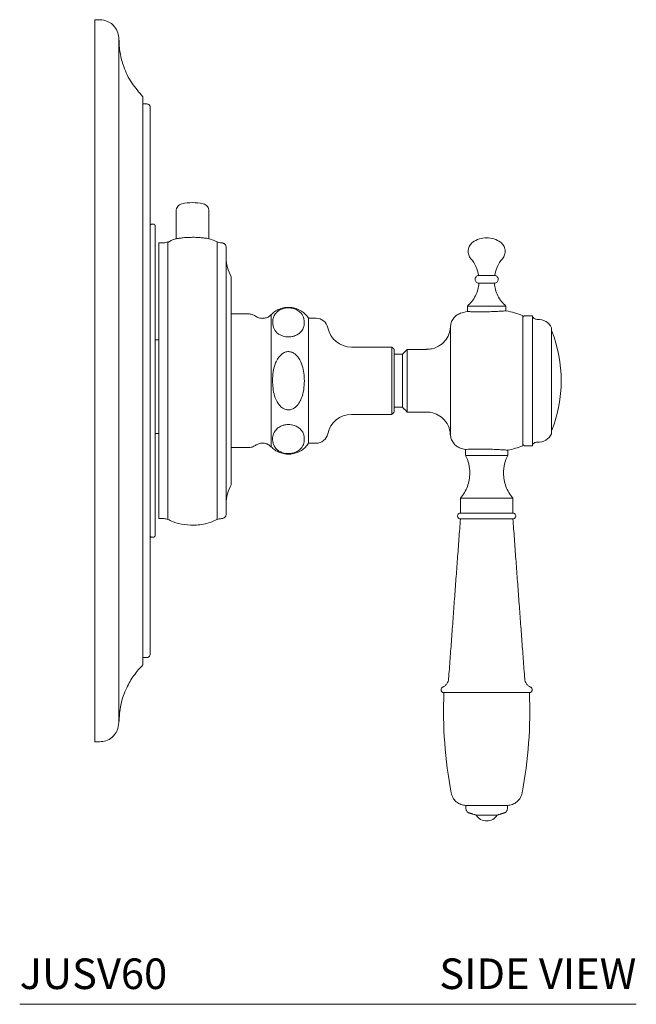
# Model space of a CAD drawing. Units: inches. Extents: x 7.4 to 21.5, y 5.9 to 24.
# Drawn here: x 16.4 to 21.5, y 5.9 to 14 of the extents above; entities that cross this region are included whole.
import ezdxf
from ezdxf.enums import TextEntityAlignment as Align

# ---------------------------------------------------------------- set-up
doc = ezdxf.new("R2010")
doc.units = ezdxf.units.IN
doc.header["$LTSCALE"] = 2
doc.header["$MEASUREMENT"] = 0
doc.layers.get('0').update_dxf_attribs({"lineweight": 0})
doc.layers.add('A-PRODUCT', color=7, linetype='Continuous', lineweight=9)
doc.styles.add('GOTHAM BOOK', font='GOTHMBOK.TTF', dxfattribs={"height": 0.25})

# ---------------------------------------------------------------- blocks, each defined once
blk = doc.blocks.new('JUSV60 SIDE')
at = {"layer": 'A-PRODUCT', "linetype": 'Continuous', "lineweight": 15}
for p, q in [((0.6148, 2.1471), (0.6148, 8.0526)), ((0.6541, 8.0526), (0.6148, 8.0526)), ((0.8116, 2.3046), (0.8116, 7.8951)), ((1.04, 7.3636), (1.0085, 7.3636)), ((1.1069, 6.3715), (1.1069, 6.3022)), ((1.1069, 6.3022), (1.1069, 3.8282)), ((1.1384, 5.0999), (1.1384, 6.2278)), ((1.2115, 5.0999), (1.2115, 6.2354)), ((1.6163, 5.0999), (1.6163, 6.2354)), ((1.6501, 6.2278), (1.6501, 6.2278)), ((3.8195, 5.9608), (3.7539, 5.9608)), ((3.8851, 5.9608), (3.8195, 5.9608)), ((1.7303, 5.9507), (1.7303, 5.115)), ((3.7564, 5.898), (3.8195, 5.898)), ((3.8195, 5.898), (3.8825, 5.898)), ((2.0567, 5.64), (2.0567, 5.0999)), ((3.8195, 5.7101), (3.662, 5.7101)), ((3.977, 5.7101), (3.8195, 5.7101)), ((2.3628, 5.0999), (2.3628, 5.6117)), ((4.1148, 5.6314), (4.1148, 5.0999)), ((4.1935, 5.0999), (4.1935, 5.6314)), ((4.351, 5.0999), (4.351, 5.5329)), ((1.1384, 5.4352), (1.1069, 5.4352)), ((3.0439, 5.3754), (3.0439, 5.0999)), ((3.0636, 5.3558), (3.0636, 5.0999)), ((3.1305, 5.0999), (3.1305, 5.3164)), ((3.1699, 5.0999), (3.1699, 5.3558)), ((1.1384, 5.0999), (1.1384, 3.9719)), ((1.2115, 5.0999), (1.2115, 3.9643)), ((1.6163, 5.0999), (1.6163, 3.9643)), ((1.7303, 5.115), (1.7303, 4.249)), ((2.0567, 5.0999), (2.0567, 4.5597)), ((2.3628, 4.588), (2.3628, 5.0999)), ((3.0439, 5.0999), (3.0439, 4.8243)), ((3.0636, 5.0999), (3.0636, 4.844)), ((3.1305, 4.8833), (3.1305, 5.0999)), ((3.1699, 4.844), (3.1699, 5.0999)), ((4.1148, 5.0999), (4.1148, 4.5684)), ((4.1935, 4.5684), (4.1935, 5.0999)), ((4.351, 4.6668), (4.351, 5.0999)), ((1.1384, 4.6688), (1.1069, 4.6688)), ((3.6463, 4.4896), (3.8195, 4.4896)), ((3.8195, 4.4896), (3.9927, 4.4896)), ((3.8195, 4.1394), (3.6049, 4.1394)), ((4.0341, 4.1394), (3.8195, 4.1394)), ((1.6501, 3.9719), (1.6501, 3.9719)), ((3.8195, 4.0174), (3.6049, 4.0174)), ((3.8195, 3.9701), (3.6049, 3.9701)), ((4.0341, 4.0174), (3.8195, 4.0174)), ((4.0341, 3.9701), (3.8195, 3.9701)), ((1.0085, 2.8361), (1.04, 2.8361)), ((3.8195, 2.5494), (3.4701, 2.5494)), ((4.1688, 2.5494), (3.8195, 2.5494)), ((0.6148, 2.1471), (0.6541, 2.1471)), ((3.8195, 1.6265), (3.6502, 1.6265)), ((3.9887, 1.6265), (3.8195, 1.6265)), ((3.7329, 1.5478), (3.8195, 1.5478)), ((3.8195, 1.5478), (3.9061, 1.5478))]:
    blk.add_line(p, q, dxfattribs=at)
at = {"layer": 'A-PRODUCT'}
blk.add_line((5.0436, 0), (0, 0), dxfattribs=at)
at = {"layer": 'A-PRODUCT', "linetype": 'Continuous', "lineweight": 15}
for centre, radius, start, end in [((1.414, 6.1629), 0.3937, 90, 102.91642), ((1.414, 6.1629), 0.3937, 77.08358, 90), ((3.8195, 6.0715), 0.1969, 90, 125.22027), ((3.8195, 6.0715), 0.1969, 54.77973, 90), ((2.0045, 6.1057), 0.315, 180, 209.47293), ((3.4816, 5.9184), 0.2756, 8.84829, 40.68209), ((4.1574, 5.9184), 0.2756, 139.31791, 171.15171), ((3.8329, 4.9384), 0.748, 103.36344, 107.61454), ((3.8329, 4.9384), 0.748, 67.86761, 78.74438), ((2.4238, 5.5132), 0.0984, 11.53696, 90), ((4.2435, 5.484), 0.1181, 24.44693, 94.30117), ((2.7132, 5.5723), 0.1969, 191.53696, 270), ((3.3028, 5.0999), 1.126, 360, 21.04831), ((3.3028, 5.0999), 1.126, 338.95169, 360), ((2.7132, 4.6274), 0.1969, 90, 168.46304), ((2.4238, 4.6865), 0.0984, 270, 348.46304), ((4.2435, 4.7157), 0.1181, 265.69883, 335.55307), ((3.8329, 5.2613), 0.748, 252.38546, 255.40263), ((3.8329, 5.2613), 0.748, 282.47378, 292.13239), ((3.3664, 4.3451), 0.315, 0, 27.31164), ((4.2726, 4.3451), 0.315, 152.68836, 180), ((2.0045, 4.094), 0.315, 150.52707, 180), ((7.0614, 2.3963), 3.5945, 177.55956, 190.6972), ((0.5776, 2.3963), 3.5945, 349.3028, 2.44044), ((3.8195, 1.6024), 0.1024, 212.20423, 270), ((3.8195, 1.6024), 0.1024, 270, 327.79577)]:
    blk.add_arc(centre, radius, start, end, dxfattribs=at)
for points, knots in [([(0.6541, 8.0526), (0.6765, 8.0498), (0.7229, 8.0441), (0.7757, 8.0015), (0.8065, 7.9485), (0.8099, 7.9125), (0.8116, 7.8951)], [0, 0, 0, 0, 0.270261, 0.562429, 0.789736, 1, 1, 1, 1]), ([(1.0085, 7.4227), (0.9761, 7.4591), (0.9107, 7.5327), (0.8513, 7.6577), (0.8173, 7.7801), (0.8135, 7.857), (0.8116, 7.8951)], [0, 0, 0, 0, 0.277585, 0.560585, 0.782415, 1, 1, 1, 1]), ([(1.0085, 7.4227), (1.0085, 7.4215), (1.0085, 7.4192), (1.0085, 7.4005), (1.0085, 7.3702), (1.0085, 7.3255), (1.0085, 7.2649), (1.0085, 7.1862), (1.0085, 7.0918), (1.0085, 6.983), (1.0085, 6.8619), (1.0085, 6.7285), (1.0085, 6.5822), (1.0085, 6.4252), (1.0085, 6.2602), (1.0085, 6.0872), (1.0085, 5.9055), (1.0085, 5.7179), (1.0085, 5.5277), (1.0085, 5.3346), (1.0085, 5.1379), (1.0085, 4.9409), (1.0085, 4.747), (1.0085, 4.5555), (1.0085, 4.3661), (1.0085, 4.1819), (1.0085, 4.0061), (1.0085, 3.8378), (1.0085, 3.677), (1.0085, 3.5264), (1.0085, 3.3884), (1.0085, 3.2624), (1.0085, 3.1483), (1.0085, 3.0482), (1.0085, 2.9638), (1.0085, 2.8941), (1.0085, 2.8395), (1.0085, 2.8027), (1.0085, 2.7809), (1.0085, 2.7783), (1.0085, 2.777)], [0, 0, 0, 0, 0.022875, 0.045749, 0.069114, 0.092478, 0.118941, 0.145403, 0.172634, 0.199865, 0.226328, 0.25279, 0.280021, 0.307252, 0.333714, 0.360177, 0.387408, 0.414639, 0.441101, 0.467564, 0.494795, 0.522026, 0.548488, 0.57495, 0.602181, 0.629413, 0.655875, 0.682337, 0.709568, 0.736799, 0.763262, 0.789724, 0.816955, 0.844186, 0.870648, 0.897111, 0.924342, 0.951573, 0.975716, 1, 1, 1, 1]), ([(1.04, 7.3636), (1.0439, 7.3632), (1.052, 7.3621), (1.0612, 7.3547), (1.0666, 7.3454), (1.0672, 7.3391), (1.0675, 7.3361)], [0, 0, 0, 0, 0.270262, 0.562428, 0.789738, 1, 1, 1, 1]), ([(1.0675, 7.3361), (1.0675, 7.3351), (1.0675, 7.3332), (1.0675, 7.3173), (1.0675, 7.2901), (1.0675, 7.2479), (1.0675, 7.189), (1.0675, 7.111), (1.0675, 7.0118), (1.0675, 6.9039), (1.0675, 6.7936), (1.0675, 6.6874), (1.0675, 6.5699), (1.0675, 6.4412), (1.0675, 6.3016), (1.0675, 6.1518), (1.0675, 5.9925), (1.0675, 5.8247), (1.0675, 5.6205), (1.0675, 5.3783), (1.0675, 5.0999), (1.0675, 4.8214), (1.0675, 4.5792), (1.0675, 4.375), (1.0675, 4.2072), (1.0675, 4.048), (1.0675, 3.8981), (1.0675, 3.7585), (1.0675, 3.6298), (1.0675, 3.5124), (1.0675, 3.4061), (1.0675, 3.2959), (1.0675, 3.1879), (1.0675, 3.0887), (1.0675, 3.0107), (1.0675, 2.9518), (1.0675, 2.9096), (1.0675, 2.8824), (1.0675, 2.8665), (1.0675, 2.8646), (1.0675, 2.8636)], [0, 0, 0, 0, 0.021193, 0.042384, 0.065632, 0.090344, 0.116583, 0.144396, 0.173813, 0.20484, 0.226586, 0.248848, 0.271615, 0.295332, 0.319487, 0.344063, 0.369368, 0.394974, 0.420859, 0.460276, 0.5, 0.539724, 0.579141, 0.605024, 0.630629, 0.655937, 0.68051, 0.704666, 0.728385, 0.751149, 0.773412, 0.79516, 0.826187, 0.855604, 0.883417, 0.909656, 0.934368, 0.957616, 0.978806, 1, 1, 1, 1]), ([(1.326, 6.5466), (1.3198, 6.5446), (1.3072, 6.5404), (1.2922, 6.5265), (1.282, 6.5087), (1.2807, 6.4955), (1.2801, 6.489)], [0, 0, 0, 0, 0.242793, 0.499999, 0.757205, 1, 1, 1, 1]), ([(1.5478, 6.489), (1.5472, 6.4955), (1.546, 6.5087), (1.5358, 6.5265), (1.5207, 6.5404), (1.5081, 6.5446), (1.502, 6.5466)], [0, 0, 0, 0, 0.242795, 0.500001, 0.757206, 1, 1, 1, 1]), ([(1.2115, 6.2354), (1.2061, 6.2332), (1.1953, 6.2288), (1.1836, 6.2281), (1.1778, 6.2278)], [0, 0, 0, 0, 0.500001, 1, 1, 1, 1]), ([(1.278, 6.2601), (1.2754, 6.2596), (1.2514, 6.2553), (1.23, 6.2428), (1.211, 6.2317)], [0, 0, 0, 0, 0.109533, 1, 1, 1, 1]), ([(1.414, 6.2729), (1.3986, 6.2726), (1.3679, 6.2721), (1.3268, 6.2683), (1.2958, 6.264), (1.278, 6.2608), (1.2779, 6.2608), (1.2779, 6.2608)], [0, 0, 0, 0, 0.212542, 0.425008, 0.639477, 0.855525, 1, 1, 1, 1]), ([(1.5501, 6.2607), (1.5506, 6.2606), (1.5525, 6.2603), (1.5402, 6.2625), (1.5145, 6.2666), (1.4763, 6.2708), (1.4406, 6.2727), (1.4195, 6.2729), (1.414, 6.2729)], [0, 0, 0, 0, 0.069246, 0.280076, 0.492182, 0.707433, 0.92279, 1, 1, 1, 1]), ([(1.6172, 6.2324), (1.6031, 6.2403), (1.5817, 6.2523), (1.5578, 6.2573), (1.5497, 6.2591)], [0, 0, 0, 0, 0.658947, 1, 1, 1, 1]), ([(1.6501, 6.2278), (1.6442, 6.2281), (1.6326, 6.2288), (1.6217, 6.2332), (1.6163, 6.2354)], [0, 0, 0, 0, 0.4999989, 1, 1, 1, 1]), ([(1.6896, 6.1884), (1.689, 6.1934), (1.6882, 6.201), (1.6833, 6.2102), (1.6782, 6.2165), (1.6719, 6.2216), (1.6627, 6.2265), (1.6551, 6.2273), (1.6501, 6.2278)], [0, 0, 0, 0, 0.23944, 0.368349, 0.5, 0.63165, 0.760561, 1, 1, 1, 1]), ([(3.706, 6.2323), (3.7014, 6.2287), (3.6919, 6.2211), (3.6805, 6.2061), (3.672, 6.1884), (3.6675, 6.1687), (3.6674, 6.1486), (3.6717, 6.1294), (3.6794, 6.1122), (3.6869, 6.1027), (3.6906, 6.0981)], [0, 0, 0, 0, 0.115238, 0.238454, 0.367628, 0.5, 0.632372, 0.761545, 0.884761, 1, 1, 1, 1]), ([(3.9484, 6.0981), (3.952, 6.1027), (3.9596, 6.1122), (3.9673, 6.1294), (3.9716, 6.1486), (3.9715, 6.1687), (3.967, 6.1884), (3.9585, 6.2061), (3.9471, 6.2211), (3.9376, 6.2287), (3.933, 6.2323)], [0, 0, 0, 0, 0.115237, 0.238454, 0.367627, 0.499999, 0.632371, 0.761546, 0.88476, 1, 1, 1, 1]), ([(1.6896, 5.0999), (1.6896, 5.1321), (1.6896, 5.1986), (1.6896, 5.3007), (1.6896, 5.4097), (1.6896, 5.5234), (1.6896, 5.6407), (1.6896, 5.747), (1.6896, 5.8413), (1.6896, 5.9227), (1.6896, 5.9975), (1.6896, 6.0632), (1.6896, 6.1174), (1.6896, 6.1576), (1.6896, 6.1836), (1.6896, 6.1868), (1.6896, 6.1884)], [0, 0, 0, 0, 0.056515, 0.116769, 0.180699, 0.252752, 0.328023, 0.409681, 0.474925, 0.543226, 0.614383, 0.68811, 0.76403, 0.841683, 0.920535, 1, 1, 1, 1]), ([(3.7539, 5.9608), (3.75, 5.9601), (3.742, 5.9585), (3.7321, 5.9507), (3.726, 5.94), (3.7243, 5.9282), (3.7269, 5.9165), (3.7339, 5.9063), (3.7444, 5.8993), (3.7525, 5.8984), (3.7564, 5.898)], [0, 0, 0, 0, 0.122209, 0.252617, 0.381567, 0.5, 0.618432, 0.747384, 0.877792, 1, 1, 1, 1]), ([(3.8825, 5.898), (3.8865, 5.8984), (3.8946, 5.8993), (3.9051, 5.9063), (3.9121, 5.9165), (3.9147, 5.9282), (3.913, 5.94), (3.9069, 5.9507), (3.897, 5.9585), (3.8889, 5.9601), (3.8851, 5.9608)], [0, 0, 0, 0, 0.122208, 0.252617, 0.381568, 0.500001, 0.618433, 0.747386, 0.877794, 1, 1, 1, 1]), ([(3.7564, 5.898), (3.7541, 5.8803), (3.7494, 5.8446), (3.7292, 5.794), (3.7007, 5.7476), (3.6748, 5.7225), (3.662, 5.7101)], [0, 0, 0, 0, 0.247591, 0.5, 0.752409, 1, 1, 1, 1]), ([(3.977, 5.7101), (3.9642, 5.7225), (3.9383, 5.7476), (3.9097, 5.794), (3.8895, 5.8446), (3.8849, 5.8803), (3.8825, 5.898)], [0, 0, 0, 0, 0.247591, 0.5, 0.752409, 1, 1, 1, 1]), ([(1.9282, 5.6285), (1.9194, 5.6339), (1.9017, 5.6446), (1.881, 5.6463), (1.8707, 5.6471)], [0, 0, 0, 0, 0.5, 1, 1, 1, 1]), ([(2.0551, 5.6397), (2.0514, 5.6358), (2.0412, 5.6252), (2.0173, 5.6128), (1.9965, 5.612), (1.9852, 5.6115)], [0, 0, 0, 0, 0.205698, 0.566242, 1, 1, 1, 1]), ([(2.3628, 5.6117), (2.3548, 5.6224), (2.3381, 5.6448), (2.3038, 5.6715), (2.2627, 5.6914), (2.2167, 5.7013), (2.1697, 5.7), (2.1257, 5.688), (2.0871, 5.668), (2.0665, 5.6491), (2.0567, 5.64)], [0, 0, 0, 0, 0.113939, 0.236855, 0.366581, 0.5, 0.633419, 0.763144, 0.886061, 1, 1, 1, 1]), ([(2.0693, 5.5935), (2.0715, 5.6043), (2.0761, 5.6259), (2.0943, 5.6534), (2.1194, 5.675), (2.1467, 5.6885), (2.1777, 5.6958), (2.2068, 5.6969), (2.2364, 5.6925), (2.2674, 5.6812), (2.3011, 5.6571), (2.3277, 5.6154), (2.3276, 5.5809), (2.3275, 5.561)], [0, 0, 0, 0, 0.1102441, 0.2200304, 0.2905664, 0.3615761, 0.4111894, 0.4610701, 0.5059454, 0.564881, 0.6515712, 0.7999397, 1, 1, 1, 1]), ([(3.6066, 5.6514), (3.5954, 5.6467), (3.5723, 5.637), (3.5455, 5.6097), (3.5275, 5.5758), (3.5253, 5.551), (3.5242, 5.5388)], [0, 0, 0, 0, 0.2436598, 0.5000001, 0.7563402, 1, 1, 1, 1]), ([(3.6601, 5.6657), (3.6596, 5.6657), (3.6573, 5.6658), (3.6723, 5.6651), (3.7034, 5.664), (3.7488, 5.6632), (3.7899, 5.6632), (3.8137, 5.6636), (3.8195, 5.6637)], [0, 0, 0, 0, 0.073227, 0.287664, 0.502196, 0.716898, 0.931468, 1, 1, 1, 1]), ([(3.8195, 5.6637), (3.8376, 5.6642), (3.8739, 5.6651), (3.9223, 5.6675), (3.9585, 5.6699), (3.979, 5.6715), (3.9789, 5.6715), (3.9788, 5.6715)], [0, 0, 0, 0, 0.214723, 0.429432, 0.644465, 0.859535, 1, 1, 1, 1]), ([(1.9858, 5.6099), (1.9755, 5.6107), (1.9548, 5.6124), (1.9371, 5.6231), (1.9282, 5.6285)], [0, 0, 0, 0, 0.5, 1, 1, 1, 1]), ([(2.3275, 5.561), (2.3253, 5.5502), (2.3208, 5.5285), (2.3026, 5.501), (2.2775, 5.4794), (2.2501, 5.4659), (2.2191, 5.4586), (2.19, 5.4575), (2.1604, 5.4619), (2.1294, 5.4731), (2.0957, 5.4973), (2.0691, 5.539), (2.0692, 5.5736), (2.0693, 5.5935)], [0, 0, 0, 0, 0.110279, 0.2201, 0.290602, 0.361578, 0.411171, 0.461032, 0.50588, 0.564753, 0.651334, 0.799492, 1, 1, 1, 1]), ([(4.2317, 5.6017), (4.2274, 5.6021), (4.2188, 5.6029), (4.2071, 5.6095), (4.1979, 5.6192), (4.1949, 5.6274), (4.1935, 5.6314)], [0, 0, 0, 0, 0.243058, 0.499998, 0.756942, 1, 1, 1, 1]), ([(3.5242, 5.5526), (3.5225, 5.533), (3.519, 5.4924), (3.4898, 5.4355), (3.4417, 5.3877), (3.3838, 5.3588), (3.3431, 5.3583), (3.3271, 5.3581)], [0, 0, 0, 0, 0.19013, 0.395228, 0.60583, 0.845744, 1, 1, 1, 1]), ([(3.5242, 5.5526), (3.5242, 5.5499), (3.5242, 5.5446), (3.5242, 5.5099), (3.5242, 5.4732), (3.5242, 5.4423), (3.5242, 5.4085), (3.5242, 5.3695), (3.5242, 5.3251), (3.5242, 5.2763), (3.5242, 5.2216), (3.5242, 5.1628), (3.5242, 5.1199), (3.5242, 5.0999)], [0, 0, 0, 0, 0.158117, 0.311513, 0.38529, 0.456495, 0.523297, 0.590129, 0.670731, 0.747157, 0.819266, 0.915203, 1, 1, 1, 1]), ([(2.0682, 5.0999), (2.0692, 5.1246), (2.0711, 5.1741), (2.0879, 5.2368), (2.1122, 5.2855), (2.1387, 5.3162), (2.1697, 5.3346), (2.1998, 5.3398), (2.2282, 5.3337), (2.2569, 5.317), (2.2892, 5.2809), (2.3127, 5.2257), (2.3265, 5.1618), (2.3279, 5.1205), (2.3286, 5.0999)], [0, 0, 0, 0, 0.12539, 0.25029, 0.324794, 0.399745, 0.451905, 0.504431, 0.550196, 0.596167, 0.670497, 0.791206, 0.895516, 1, 1, 1, 1]), ([(1.6896, 4.0113), (1.6896, 4.0129), (1.6896, 4.0162), (1.6896, 4.0421), (1.6896, 4.0823), (1.6896, 4.1366), (1.6896, 4.2022), (1.6896, 4.277), (1.6896, 4.3584), (1.6896, 4.4528), (1.6896, 4.559), (1.6896, 4.6764), (1.6896, 4.79), (1.6896, 4.899), (1.6896, 5.0011), (1.6896, 5.0677), (1.6896, 5.0999)], [0, 0, 0, 0, 0.079465, 0.158317, 0.23597, 0.31189, 0.385617, 0.456774, 0.525075, 0.590319, 0.671987, 0.747258, 0.819301, 0.883242, 0.94349, 1, 1, 1, 1]), ([(2.3286, 5.0999), (2.3276, 5.0751), (2.3257, 5.0256), (2.3089, 4.9629), (2.2846, 4.9142), (2.2581, 4.8835), (2.2271, 4.8651), (2.197, 4.8599), (2.1686, 4.866), (2.1399, 4.8827), (2.1076, 4.9188), (2.084, 4.974), (2.0703, 5.0379), (2.0689, 5.0792), (2.0682, 5.0999)], [0, 0, 0, 0, 0.12539, 0.25029, 0.324794, 0.399745, 0.451905, 0.504431, 0.550196, 0.596167, 0.670497, 0.791206, 0.895516, 1, 1, 1, 1]), ([(3.5242, 5.0999), (3.5242, 5.0865), (3.5242, 5.0588), (3.5242, 5.0163), (3.5242, 4.971), (3.5242, 4.9235), (3.5242, 4.8747), (3.5242, 4.8302), (3.5242, 4.7912), (3.5242, 4.7452), (3.5242, 4.696), (3.5242, 4.6551), (3.5242, 4.6498), (3.5242, 4.6471)], [0, 0, 0, 0, 0.05656, 0.116846, 0.180847, 0.252941, 0.329378, 0.410017, 0.47683, 0.543672, 0.688441, 0.841859, 1, 1, 1, 1]), ([(3.3273, 4.8421), (3.3396, 4.8422), (3.3726, 4.8423), (3.4247, 4.8217), (3.4781, 4.78), (3.5168, 4.7188), (3.5218, 4.6704), (3.5242, 4.6471)], [0, 0, 0, 0, 0.119613, 0.320289, 0.530226, 0.774375, 1, 1, 1, 1]), ([(2.0693, 4.6064), (2.0686, 4.6197), (2.0674, 4.6461), (2.0812, 4.6806), (2.1036, 4.7084), (2.1298, 4.7267), (2.1615, 4.7382), (2.1925, 4.7425), (2.2221, 4.7405), (2.2511, 4.7333), (2.283, 4.7175), (2.307, 4.6933), (2.3222, 4.6655), (2.3258, 4.6476), (2.3275, 4.6387)], [0, 0, 0, 0, 0.1339531, 0.2675577, 0.3518266, 0.4366018, 0.4917383, 0.5473341, 0.5947721, 0.6398464, 0.7090216, 0.8183838, 0.9091104, 1, 1, 1, 1]), ([(2.3275, 4.6387), (2.3282, 4.6254), (2.3294, 4.599), (2.3157, 4.5646), (2.2933, 4.5367), (2.267, 4.5184), (2.2353, 4.5069), (2.2043, 4.5026), (2.1747, 4.5045), (2.1457, 4.5117), (2.1138, 4.5275), (2.0898, 4.5517), (2.0745, 4.5796), (2.071, 4.5975), (2.0693, 4.6064)], [0, 0, 0, 0, 0.133902, 0.2674568, 0.3517545, 0.4365588, 0.4916777, 0.5472558, 0.5946768, 0.6397232, 0.7088391, 0.8180945, 0.9089652, 1, 1, 1, 1]), ([(3.5242, 4.6609), (3.5253, 4.6488), (3.5275, 4.6239), (3.5455, 4.5901), (3.5723, 4.5627), (3.5954, 4.553), (3.6066, 4.5483)], [0, 0, 0, 0, 0.24366, 0.5, 0.75634, 1, 1, 1, 1]), ([(4.1935, 4.5684), (4.1949, 4.5724), (4.1979, 4.5806), (4.2071, 4.5903), (4.2188, 4.5968), (4.2274, 4.5976), (4.2317, 4.598)], [0, 0, 0, 0, 0.243058, 0.500002, 0.756942, 1, 1, 1, 1]), ([(1.8707, 4.5526), (1.881, 4.5534), (1.9017, 4.5551), (1.9194, 4.5658), (1.9282, 4.5712)], [0, 0, 0, 0, 0.5, 1, 1, 1, 1]), ([(1.9282, 4.5712), (1.9371, 4.5766), (1.9548, 4.5873), (1.9755, 4.589), (1.9858, 4.5898)], [0, 0, 0, 0, 0.5, 1, 1, 1, 1]), ([(1.9856, 4.5889), (1.9915, 4.589), (2.0067, 4.589), (2.0322, 4.5806), (2.0469, 4.5666), (2.0546, 4.5592)], [0, 0, 0, 0, 0.226013, 0.587439, 1, 1, 1, 1]), ([(2.0567, 4.5597), (2.0665, 4.5506), (2.0871, 4.5317), (2.1257, 4.5117), (2.1697, 4.4997), (2.2167, 4.4984), (2.2627, 4.5083), (2.3038, 4.5282), (2.3381, 4.555), (2.3548, 4.5773), (2.3628, 4.588)], [0, 0, 0, 0, 0.113939, 0.236856, 0.366581, 0.5, 0.633419, 0.763145, 0.886061, 1, 1, 1, 1]), ([(3.8195, 4.5408), (3.7996, 4.541), (3.7599, 4.5415), (3.7067, 4.5405), (3.667, 4.5392), (3.6445, 4.5381), (3.6445, 4.5381), (3.6446, 4.5381)], [0, 0, 0, 0, 0.214449, 0.428892, 0.643532, 0.858464, 1, 1, 1, 1]), ([(3.9944, 4.5316), (3.995, 4.5315), (3.9974, 4.5313), (3.981, 4.5327), (3.947, 4.5353), (3.8972, 4.5383), (3.8521, 4.5401), (3.8258, 4.5406), (3.8195, 4.5408)], [0, 0, 0, 0, 0.073884, 0.287622, 0.501635, 0.716362, 0.931319, 1, 1, 1, 1]), ([(3.6814, 4.3451), (3.6804, 4.3266), (3.6785, 4.2892), (3.663, 4.2349), (3.6393, 4.1836), (3.6163, 4.1541), (3.6049, 4.1394)], [0, 0, 0, 0, 0.248011, 0.5, 0.751989, 1, 1, 1, 1]), ([(4.0341, 4.1394), (4.0227, 4.1541), (3.9997, 4.1836), (3.976, 4.2349), (3.9604, 4.2892), (3.9585, 4.3266), (3.9576, 4.3451)], [0, 0, 0, 0, 0.248011, 0.5, 0.751989, 1, 1, 1, 1]), ([(1.1778, 3.9719), (1.1836, 3.9716), (1.1953, 3.9709), (1.2061, 3.9665), (1.2115, 3.9643)], [0, 0, 0, 0, 0.499999, 1, 1, 1, 1]), ([(1.2106, 3.9673), (1.2249, 3.96), (1.2679, 3.938), (1.348, 3.9205), (1.4508, 3.9166), (1.5438, 3.9316), (1.5974, 3.9583), (1.6168, 3.968)], [0, 0, 0, 0, 0.113967, 0.342765, 0.574886, 0.845866, 1, 1, 1, 1]), ([(1.6163, 3.9643), (1.6217, 3.9665), (1.6326, 3.9709), (1.6442, 3.9716), (1.6501, 3.9719)], [0, 0, 0, 0, 0.5000011, 1, 1, 1, 1]), ([(1.6501, 3.9719), (1.6551, 3.9724), (1.6627, 3.9732), (1.6719, 3.9781), (1.6782, 3.9832), (1.6833, 3.9895), (1.6882, 3.9987), (1.689, 4.0063), (1.6896, 4.0113)], [0, 0, 0, 0, 0.239439, 0.36835, 0.5, 0.631651, 0.76056, 1, 1, 1, 1]), ([(3.6049, 4.0174), (3.6021, 4.0171), (3.5963, 4.0165), (3.5883, 4.0114), (3.5826, 4.0035), (3.5807, 3.9937), (3.5826, 3.984), (3.5883, 3.9761), (3.5963, 3.971), (3.6021, 3.9704), (3.6049, 3.9701)], [0, 0, 0, 0, 0.1130934, 0.2342907, 0.3731132, 0.4999997, 0.6268871, 0.7657096, 0.8869064, 1, 1, 1, 1]), ([(3.6049, 3.9701), (3.6062, 3.9701), (3.6087, 3.9701), (3.6281, 3.9701), (3.6557, 3.9701), (3.6976, 3.9701), (3.7533, 3.9701), (3.7992, 3.9701), (3.8195, 3.9701)], [0, 0, 0, 0, 0.158429, 0.312128, 0.45716, 0.590874, 0.819363, 1, 1, 1, 1]), ([(3.8195, 3.9701), (3.8398, 3.9701), (3.8857, 3.9701), (3.9414, 3.9701), (3.9833, 3.9701), (4.0109, 3.9701), (4.0303, 3.9701), (4.0328, 3.9701), (4.0341, 3.9701)], [0, 0, 0, 0, 0.180637, 0.409126, 0.54284, 0.687872, 0.841571, 1, 1, 1, 1]), ([(4.0341, 3.9701), (4.0369, 3.9704), (4.0426, 3.971), (4.0507, 3.9761), (4.0564, 3.984), (4.0583, 3.9937), (4.0564, 4.0035), (4.0507, 4.0114), (4.0426, 4.0165), (4.0369, 4.0171), (4.0341, 4.0174)], [0, 0, 0, 0, 0.113094, 0.23429, 0.373113, 0.5, 0.626887, 0.765709, 0.886907, 1, 1, 1, 1]), ([(1.0675, 2.8636), (1.067, 2.8597), (1.066, 2.8516), (1.0586, 2.8424), (1.0493, 2.837), (1.043, 2.8364), (1.04, 2.8361)], [0, 0, 0, 0, 0.270261, 0.562429, 0.789737, 1, 1, 1, 1]), ([(0.8116, 2.3046), (0.8147, 2.3532), (0.8209, 2.4515), (0.8678, 2.5816), (0.9308, 2.692), (0.9827, 2.7489), (1.0085, 2.777)], [0, 0, 0, 0, 0.2775849, 0.5605852, 0.7824153, 1, 1, 1, 1]), ([(3.5083, 2.6617), (3.5073, 2.6546), (3.5051, 2.6403), (3.4946, 2.6208), (3.4798, 2.6045), (3.467, 2.5976), (3.4607, 2.5943)], [0, 0, 0, 0, 0.245365, 0.500002, 0.754638, 1, 1, 1, 1]), ([(4.1783, 2.5943), (4.172, 2.5976), (4.1592, 2.6045), (4.1444, 2.6208), (4.1339, 2.6403), (4.1317, 2.6546), (4.1307, 2.6617)], [0, 0, 0, 0, 0.245362, 0.499999, 0.754635, 1, 1, 1, 1]), ([(3.4607, 2.5943), (3.4588, 2.5933), (3.4547, 2.5911), (3.4497, 2.5852), (3.4471, 2.5787), (3.4465, 2.5727), (3.447, 2.5679), (3.4485, 2.5634), (3.4514, 2.5582), (3.4565, 2.5532), (3.4634, 2.5499), (3.468, 2.5495), (3.4701, 2.5494)], [0, 0, 0, 0, 0.099054, 0.217264, 0.352895, 0.425706, 0.5, 0.574293, 0.647104, 0.782733, 0.900945, 1, 1, 1, 1]), ([(4.1688, 2.5494), (4.171, 2.5495), (4.1756, 2.5499), (4.1825, 2.5532), (4.1876, 2.5582), (4.1905, 2.5634), (4.1919, 2.5679), (4.1924, 2.5727), (4.1919, 2.5787), (4.1892, 2.5852), (4.1842, 2.5911), (4.1801, 2.5933), (4.1783, 2.5943)], [0, 0, 0, 0, 0.099055, 0.217266, 0.352895, 0.425706, 0.5, 0.574293, 0.647104, 0.782733, 0.900946, 1, 1, 1, 1]), ([(0.8116, 2.3046), (0.8088, 2.2823), (0.8031, 2.2358), (0.7605, 2.183), (0.7075, 2.1523), (0.6715, 2.1488), (0.6541, 2.1471)], [0, 0, 0, 0, 0.270261, 0.56243, 0.789736, 1, 1, 1, 1]), ([(3.5293, 1.7291), (3.5332, 1.7158), (3.5412, 1.6882), (3.5699, 1.6548), (3.6075, 1.6318), (3.6359, 1.6282), (3.6497, 1.6265)], [0, 0, 0, 0, 0.242666, 0.5, 0.757336, 1, 1, 1, 1]), ([(3.9892, 1.6265), (4.003, 1.6282), (4.0315, 1.6318), (4.069, 1.6548), (4.0978, 1.6882), (4.1058, 1.7158), (4.1096, 1.7291)], [0, 0, 0, 0, 0.242664, 0.5, 0.757334, 1, 1, 1, 1]), ([(3.6497, 1.6265), (3.6507, 1.6265), (3.6527, 1.6265), (3.6681, 1.6265), (3.6899, 1.6265), (3.7231, 1.6265), (3.7671, 1.6265), (3.8034, 1.6265), (3.8195, 1.6265)], [0, 0, 0, 0, 0.158429, 0.312128, 0.457161, 0.590874, 0.819363, 1, 1, 1, 1]), ([(3.8195, 1.6265), (3.8355, 1.6265), (3.8719, 1.6265), (3.9159, 1.6265), (3.9491, 1.6265), (3.9709, 1.6265), (3.9862, 1.6265), (3.9882, 1.6265), (3.9892, 1.6265)], [0, 0, 0, 0, 0.180637, 0.409126, 0.54284, 0.687872, 0.841571, 1, 1, 1, 1]), ([(3.6502, 1.5988), (3.6505, 1.5955), (3.6511, 1.5885), (3.6557, 1.579), (3.6627, 1.571), (3.6688, 1.5678), (3.6719, 1.5662)], [0, 0, 0, 0, 0.2445612, 0.4999955, 0.7554367, 1, 1, 1, 1]), ([(3.9671, 1.5662), (3.9701, 1.5678), (3.9763, 1.571), (3.9833, 1.579), (3.9879, 1.5885), (3.9885, 1.5955), (3.9888, 1.5988)], [0, 0, 0, 0, 0.244559, 0.500001, 0.755437, 1, 1, 1, 1])]:
    blk.add_open_spline(points, degree=3, knots=knots, dxfattribs=at)
for points in [[(1.2801, 6.489), (1.2801, 6.2616)], [(1.5478, 6.2609), (1.5478, 6.489)], [(1.0754, 6.3794), (1.0675, 6.3715)], [(1.099, 6.3794), (1.0754, 6.3794)], [(1.1069, 6.3715), (1.099, 6.3794)], [(1.1778, 6.2278), (1.1384, 6.2278)], [(1.8707, 5.6471), (1.7329, 5.6471)], [(3.662, 5.7101), (3.662, 5.6667)], [(3.977, 5.6725), (3.977, 5.7101)], [(2.4238, 5.6117), (2.3628, 5.6117)], [(4.1266, 5.6314), (4.1148, 5.6195)], [(4.1935, 5.6314), (4.1266, 5.6314)], [(4.2346, 5.6018), (4.2317, 5.6017)], [(1.7329, 5.3873), (1.7303, 5.3873)], [(3.0439, 5.3754), (2.7132, 5.3754)], [(3.0636, 5.3558), (3.0439, 5.3754)], [(3.1305, 5.3164), (3.0636, 5.3164)], [(3.1699, 5.3558), (3.1305, 5.3164)], [(3.3274, 5.3558), (3.1699, 5.3558)], [(3.0439, 4.8243), (3.0636, 4.844)], [(3.0636, 4.8833), (3.1305, 4.8833)], [(3.1305, 4.8833), (3.1699, 4.844)], [(3.1699, 4.844), (3.3274, 4.844)], [(2.7132, 4.8243), (3.0439, 4.8243)], [(4.2317, 4.598), (4.2346, 4.5979)], [(1.7329, 4.5526), (1.8707, 4.5526)], [(2.3628, 4.588), (2.4238, 4.588)], [(3.6463, 4.5369), (3.6463, 4.4896)], [(3.9927, 4.4896), (3.9927, 4.5305)], [(4.1148, 4.5802), (4.1266, 4.5684)], [(4.1266, 4.5684), (4.1935, 4.5684)], [(3.6049, 4.1394), (3.6049, 4.0174)], [(4.0341, 4.0174), (4.0341, 4.1394)], [(1.1384, 3.9719), (1.1778, 3.9719)], [(3.6049, 3.9701), (3.5083, 2.6617)], [(4.1307, 2.6617), (4.0341, 3.9701)], [(1.0675, 3.8282), (1.0754, 3.8203)], [(1.0754, 3.8203), (1.099, 3.8203)], [(1.099, 3.8203), (1.1069, 3.8282)], [(3.6502, 1.6265), (3.6502, 1.5988)], [(3.9888, 1.5988), (3.9888, 1.6265)], [(3.6719, 1.5662), (3.7329, 1.5478)], [(3.9061, 1.5478), (3.9671, 1.5662)]]:
    blk.add_open_spline(points, degree=1, dxfattribs=at)
at = {"layer": 'A-PRODUCT', "style": 'GOTHAM BOOK'}
blk.add_text('JUSV60', height=0.25, dxfattribs=at).set_placement((0, 0.125))
blk.add_text('SIDE VIEW', height=0.25, dxfattribs=at).set_placement((5.0436, 0.125), align=Align.RIGHT)

msp = doc.modelspace()

# ---------------------------------------------------------------- block references
msp.add_blockref('JUSV60 SIDE', (16.4268, 5.9293))

doc.saveas('drawing.dxf')
